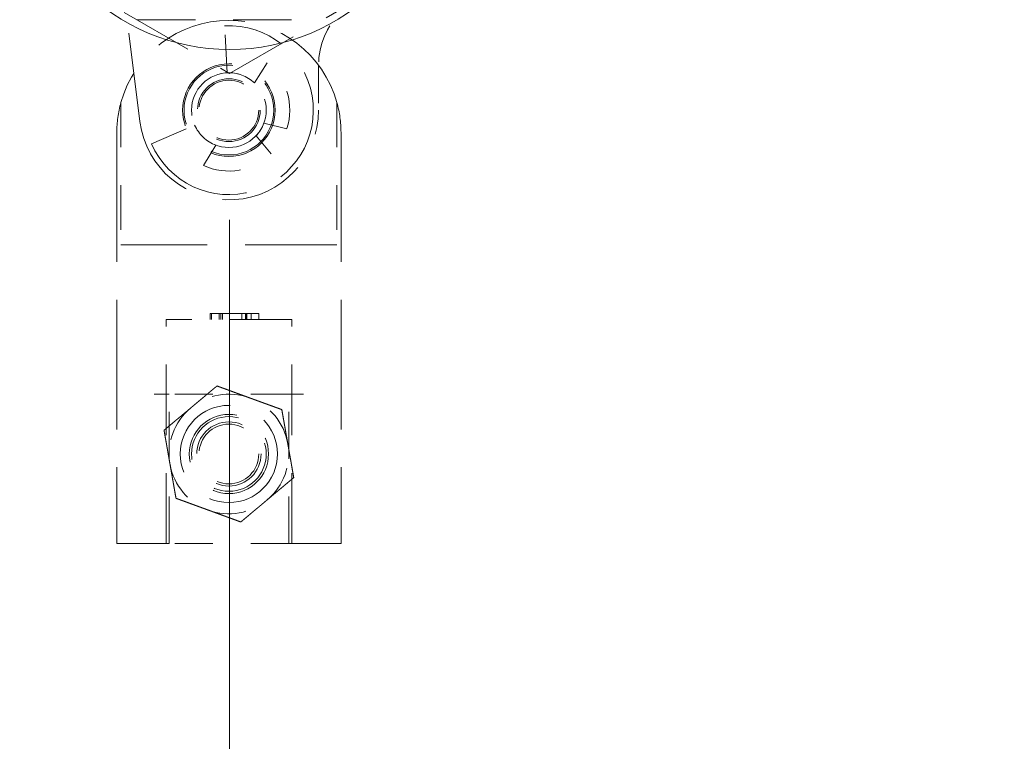
# Model space of a CAD drawing. Units: inches. Extents: x 15 to 258, y 13 to 156.
# Drawn here: x 93 to 95, y 91 to 93 of the extents above; entities that cross this region are included whole.
import ezdxf

# ---------------------------------------------------------------- set-up
doc = ezdxf.new("R2010")
doc.units = ezdxf.units.IN
doc.header["$LTSCALE"] = 16
doc.header["$MEASUREMENT"] = 0
doc.linetypes.add('DASHED', pattern=[0.2067, 0.1654, -0.0413])
for name, color, linetype, lineweight in [('Dimension (ANSI)', 7, 'Continuous', 13), ('Hidden (ANSI)', 7, 'DASHED', 15), ('Visible (ANSI)', 7, 'Continuous', 13)]:
    doc.layers.add(name, color=color, linetype=linetype, lineweight=lineweight)
doc.styles.add('Note Text (ANSI)', font='RomanS.shx')
doc.dimstyles.new('Default (ANSI)', dxfattribs={"dimscale": 16, "dimtxt": 0.12, "dimasz": 0.098425, "dimexe": 0.125, "dimexo": 0.0625, "dimgap": 0.031496, "dimtad": 0, "dimtih": 1, "dimtoh": 1, "dimdec": 3, "dimrnd": 1e-08, "dimzin": 0, "dimdsep": 46, "dimtxsty": 'Note Text (ANSI)', "dimcen": 0.09, "dimdle": 0.393701, "dimclrd": 256, "dimclre": 256, "dimclrt": 256, "dimadec": 0, "dimazin": 1, "dimtfac": 1, "dimtofl": 0, "dimtmove": 0, "dimatfit": 3, "dimfxl": 1, "dimtolj": 1, "dimtzin": 4, "dimlwd": -1, "dimlwe": -1, "dimarcsym": 0})

# ---------------------------------------------------------------- blocks, each defined once
blk = doc.blocks.new('*D14')
at = {"layer": 'Defpoints', "color": 0, "transparency": 16777216}
for p in [(93.3389, 93.6458), (95.5876, 89.4624), (95.5876, 89.2759)]:
    blk.add_point(p, dxfattribs=at)
at = {"layer": 'Dimension (ANSI)', "transparency": 16777216}
for p, q in [((93.3389, 92.6458), (93.3389, 87.2759)), ((91.7641, 89.2759), (90.1893, 89.2759)), ((97.1624, 89.2759), (100.1638, 89.2759))]:
    blk.add_line(p, q, dxfattribs=at)
for points in [[(91.7641, 89.5383), (91.7641, 89.0134), (93.3389, 89.2759)], [(97.1624, 89.5383), (97.1624, 89.0134), (95.5876, 89.2759)]]:
    blk.add_solid(points, dxfattribs=at)
at = {"layer": 'Dimension (ANSI)', "transparency": 16777216, "insert": (100.6677, 90.2359), "char_height": 1.92, "attachment_point": 1, "style": 'Note Text (ANSI)'}
blk.add_mtext('\\A1;2.25', dxfattribs=at)

msp = doc.modelspace()

# ---------------------------------------------------------------- linework, layer by layer
at = {"layer": 'Hidden (ANSI)', "ltscale": 0.088477}
msp.add_line((93.1025, 92.9056), (93.0094, 93.6438), dxfattribs=at)
at = {"layer": 'Hidden (ANSI)', "ltscale": 0.072959}
for p, q in [((92.8074, 93.3389), (93.3389, 93.032)), ((93.3389, 93.032), (93.8704, 93.3389))]:
    msp.add_line(p, q, dxfattribs=at)
at = {"layer": 'Hidden (ANSI)', "ltscale": 0.057872}
msp.add_line((93.0954, 93.1733), (93.5824, 93.1733), dxfattribs=at)
at = {"layer": 'Hidden (ANSI)', "ltscale": 0.014663}
for p, q in [((93.3319, 93.0334), (93.3255, 93.1573)), ((93.1329, 92.8464), (93.2466, 92.8959))]:
    msp.add_line(p, q, dxfattribs=at)
at = {"layer": 'Hidden (ANSI)', "ltscale": 0.007374}
for p, q in [((93.4375, 93.0601), (93.4044, 93.0067)), ((93.3029, 92.8428), (93.2698, 92.7894))]:
    msp.add_line(p, q, dxfattribs=at)
at = {"layer": 'Hidden (ANSI)', "ltscale": 0.01396}
msp.add_line((93.5731, 93.0532), (93.5731, 92.9351), dxfattribs=at)
at = {"layer": 'Hidden (ANSI)', "ltscale": 0.044424}
for p, q in [((93.0523, 92.9548), (93.0523, 92.5808)), ((93.6215, 92.9548), (93.6215, 92.5808))]:
    msp.add_line(p, q, dxfattribs=at)
at = {"layer": 'Hidden (ANSI)', "ltscale": 0.007311}
for p, q in [((93.4293, 92.9011), (93.4897, 92.8863)), ((93.4486, 92.82), (93.4085, 92.8676))]:
    msp.add_line(p, q, dxfattribs=at)
at = {"layer": 'Hidden (ANSI)', "ltscale": 0.128786}
for p, q in [((93.0416, 92.8761), (93.0416, 91.7934)), ((93.6322, 92.8761), (93.6322, 91.7934))]:
    msp.add_line(p, q, dxfattribs=at)
at = {"layer": 'Hidden (ANSI)', "ltscale": 0.091352}
msp.add_line((93.6215, 92.5808), (93.0523, 92.5808), dxfattribs=at)
at = {"layer": 'Hidden (ANSI)', "ltscale": 0.001775}
for p, q in [((93.2874, 92.3839), (93.2874, 92.3997)), ((93.2915, 92.3839), (93.2915, 92.3997)), ((93.3111, 92.3839), (93.3111, 92.3997)), ((93.3153, 92.3839), (93.3153, 92.3997)), ((93.3157, 92.3839), (93.3157, 92.3997)), ((93.3198, 92.3839), (93.3198, 92.3997)), ((93.3714, 92.3839), (93.3714, 92.3997)), ((93.3804, 92.3839), (93.3804, 92.3997)), ((93.3832, 92.3839), (93.3832, 92.3997)), ((93.3845, 92.3839), (93.3845, 92.3997)), ((93.3955, 92.3839), (93.3955, 92.3997)), ((93.4156, 92.3839), (93.4156, 92.3997))]:
    msp.add_line(p, q, dxfattribs=at)
at = {"layer": 'Hidden (ANSI)', "ltscale": 0.001802}
for p, q in [((93.2915, 92.3997), (93.2874, 92.3997)), ((93.3153, 92.3997), (93.3111, 92.3997)), ((93.3198, 92.3997), (93.3157, 92.3997))]:
    msp.add_line(p, q, dxfattribs=at)
at = {"layer": 'Hidden (ANSI)', "ltscale": 0.002235}
msp.add_line((93.3111, 92.3997), (93.2915, 92.3997), dxfattribs=at)
at = {"layer": 'Hidden (ANSI)'}
msp.add_line((93.3157, 92.3997), (93.3153, 92.3997), dxfattribs=at)
at = {"layer": 'Hidden (ANSI)', "ltscale": 0.01131}
msp.add_line((93.4156, 92.3997), (93.3198, 92.3997), dxfattribs=at)
at = {"layer": 'Hidden (ANSI)', "ltscale": 0.06174}
msp.add_line((93.5023, 92.3839), (93.1715, 92.3839), dxfattribs=at)
at = {"layer": 'Hidden (ANSI)', "ltscale": 0.070201}
for p, q in [((93.1715, 91.7934), (93.1715, 92.3839)), ((93.5023, 91.7934), (93.5023, 92.3839))]:
    msp.add_line(p, q, dxfattribs=at)
at = {"layer": 'Hidden (ANSI)', "ltscale": 0.011726}
for p, q in [((93.1401, 92.1871), (93.1794, 92.1871)), ((93.4944, 92.1871), (93.5338, 92.1871)), ((93.1794, 91.7934), (93.1401, 91.7934)), ((93.5338, 91.7934), (93.4944, 91.7934))]:
    msp.add_line(p, q, dxfattribs=at)
at = {"layer": 'Hidden (ANSI)', "ltscale": 0.037394}
for p, q in [((93.4944, 92.1871), (93.1794, 92.1871)), ((93.4944, 91.7934), (93.1794, 91.7934))]:
    msp.add_line(p, q, dxfattribs=at)
at = {"layer": 'Hidden (ANSI)', "ltscale": 0.046768}
for p, q in [((93.1794, 91.7934), (93.1794, 92.1871)), ((93.4944, 91.7934), (93.4944, 92.1871))]:
    msp.add_line(p, q, dxfattribs=at)
at = {"layer": 'Hidden (ANSI)', "ltscale": 0.029464}
for p, q in [((93.0416, 91.7934), (93.1401, 91.7934)), ((93.5338, 91.7934), (93.6322, 91.7934))]:
    msp.add_line(p, q, dxfattribs=at)
at = {"layer": 'Hidden (ANSI)', "ltscale": 0.091188}
msp.add_circle((93.3369, 92.9351), 0.122, dxfattribs=at)
at = {"layer": 'Hidden (ANSI)', "ltscale": 0.088243}
msp.add_circle((93.3369, 92.9351), 0.1181, dxfattribs=at)
at = {"layer": 'Hidden (ANSI)', "ltscale": 0.073519}
for centre in [(93.3369, 92.9351), (93.3369, 92.0296)]:
    msp.add_circle(centre, 0.0984, dxfattribs=at)
at = {"layer": 'Hidden (ANSI)', "ltscale": 0.06174}
msp.add_circle((93.3369, 92.9351), 0.0827, dxfattribs=at)
at = {"layer": 'Hidden (ANSI)', "ltscale": 0.058795}
for centre in [(93.3369, 92.9351), (93.3369, 92.0296)]:
    msp.add_circle(centre, 0.0787, dxfattribs=at)
at = {"layer": 'Hidden (ANSI)', "ltscale": 0.095605}
msp.add_circle((93.3369, 92.0296), 0.128, dxfattribs=at)
at = {"layer": 'Hidden (ANSI)', "ltscale": 0.077937}
msp.add_circle((93.3369, 92.0296), 0.1043, dxfattribs=at)
at = {"layer": 'Hidden (ANSI)', "ltscale": 0.063213}
msp.add_circle((93.3369, 92.0296), 0.0846, dxfattribs=at)
at = {"layer": 'Hidden (ANSI)', "ltscale": 0.03671}
msp.add_arc((93.77, 93.0532), 0.1969, 90, 180, dxfattribs=at)
at = {"layer": 'Hidden (ANSI)', "ltscale": 0.091352}
msp.add_arc((93.3369, 92.8761), 0.2953, 15.466, 164.534, dxfattribs=at)
at = {"layer": 'Hidden (ANSI)', "ltscale": 0.115178}
msp.add_arc((93.3369, 92.9351), 0.2224, 203.5068, 92.9358, dxfattribs=at)
at = {"layer": 'Hidden (ANSI)', "ltscale": 0.022859}
for start, end in [(342.2965, 51.1733), (245.2692, 314.1461)]:
    msp.add_arc((93.3369, 92.9351), 0.1604, start, end, dxfattribs=at)
at = {"layer": 'Hidden (ANSI)', "ltscale": 0.009358}
for start, end in [(46.6843, 92.9358), (203.5068, 249.7582)]:
    msp.add_arc((93.3369, 92.9351), 0.0984, start, end, dxfattribs=at)
at = {"layer": 'Hidden (ANSI)', "ltscale": 0.013238}
for start, end in [(164.534, 180), (0, 15.466)]:
    msp.add_arc((93.3369, 92.8761), 0.2953, start, end, dxfattribs=at)
at = {"layer": 'Hidden (ANSI)', "ltscale": 0.084715}
msp.add_arc((93.3369, 92.9351), 0.2362, 187.1883, 0, dxfattribs=at)
at = {"layer": 'Hidden (ANSI)', "ltscale": 0.004619}
msp.add_arc((93.3369, 92.9351), 0.0984, 316.6843, 339.7582, dxfattribs=at)
at = {"layer": 'Hidden (ANSI)', "ltscale": 0.019532}
for start, end in [(69.9475, 129.9475), (9.9475, 69.9475), (129.9475, 189.9475), (309.9475, 9.9475), (189.9475, 249.9475), (249.9475, 309.9475)]:
    msp.add_arc((93.3369, 92.0296), 0.1575, start, end, dxfattribs=at)
at = {"layer": 'Hidden (ANSI)', "ltscale": 0.01089}
for points, weights in [([(93.3055, 92.2087), (93.2681, 92.1774), (93.2358, 92.1503)], [1.77224318643, 1.90932667397, 1.90932667397]), ([(93.3909, 92.1775), (93.3513, 92.192), (93.3055, 92.2087)], [1.90932667397, 1.90932667397, 1.77224318643]), ([(93.4763, 92.1464), (93.4305, 92.1631), (93.3909, 92.1775)], [1.77224318643, 1.90932667397, 1.90932667397]), ([(93.2358, 92.1503), (93.2034, 92.1233), (93.1661, 92.092)], [1.90932667397, 1.90932667397, 1.77224318643]), ([(93.492, 92.0568), (93.4847, 92.0984), (93.4763, 92.1464)], [1.90932667397, 1.90932667397, 1.77224318643]), ([(93.1661, 92.092), (93.1745, 92.044), (93.1818, 92.0024)], [1.77224318643, 1.90932667397, 1.90932667397]), ([(93.5077, 91.9673), (93.4993, 92.0153), (93.492, 92.0568)], [1.77224318643, 1.90932667397, 1.90932667397]), ([(93.1818, 92.0024), (93.1891, 91.9608), (93.1975, 91.9129)], [1.90932667397, 1.90932667397, 1.77224318643]), ([(93.438, 91.9089), (93.4704, 91.936), (93.5077, 91.9673)], [1.90932667397, 1.90932667397, 1.77224318643]), ([(93.1975, 91.9129), (93.2433, 91.8961), (93.2829, 91.8817)], [1.77224318643, 1.90932667397, 1.90932667397]), ([(93.3683, 91.8505), (93.4057, 91.8818), (93.438, 91.9089)], [1.77224318643, 1.90932667397, 1.90932667397]), ([(93.2829, 91.8817), (93.3225, 91.8672), (93.3683, 91.8505)], [1.90932667397, 1.90932667397, 1.77224318643])]:
    msp.add_rational_spline(points, weights, degree=2, dxfattribs=at)
at = {"layer": 'Visible (ANSI)'}
msp.add_circle((93.3389, 93.6458), 0.5512, dxfattribs=at)

# ---------------------------------------------------------------- dimensions: what is measured, and where the dimension line sits
at = {"layer": 'Dimension (ANSI)'}
dim = msp.add_linear_dim(base=(95.5876, 89.2759), p1=(93.3389, 93.6458), p2=(95.5876, 89.4624), angle=180, dimstyle='Default (ANSI)', override={"dimgap": 0.031496, "dimtih": 0, "dimtoh": 0, "dimdec": 2, "dimse2": 1, "dimtol": 0, "dimlim": 0, "dimtp": 0, "dimtm": 0, "dimtdec": 2, "dimatfit": 1}, dxfattribs=at)
dim.commit()
dim.dimension.update_dxf_attribs({"geometry": '*D14', "text_midpoint": (103.5934, 89.2759), "dimtype": 160})

doc.saveas('drawing.dxf')
